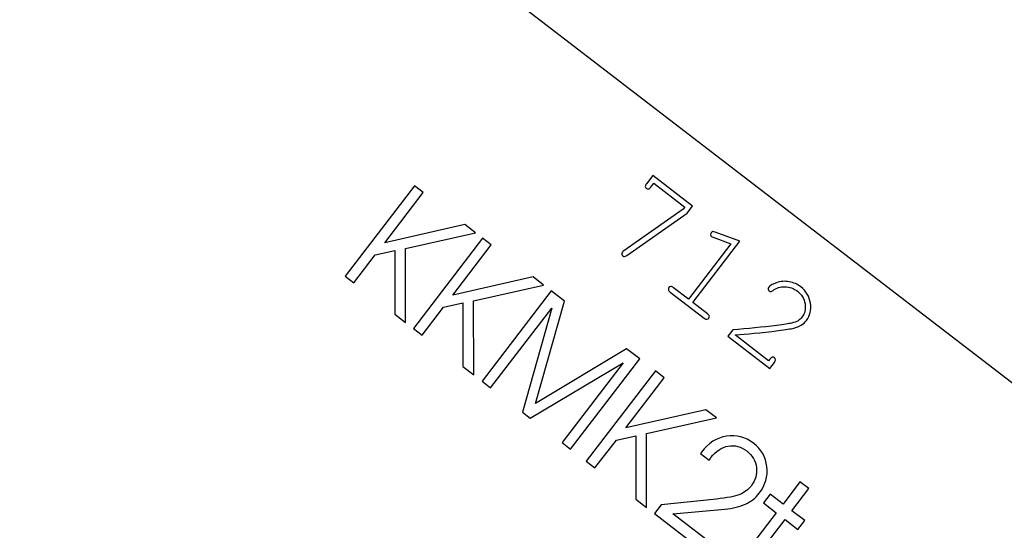
# Model space of a CAD drawing. Units: millimetres. Extents: x -14298 to 15102, y -5538 to 9662.
# Drawn here: x -11044 to -10784, y -3415 to -3280 of the extents above; entities that cross this region are included whole.
import ezdxf

# ---------------------------------------------------------------- set-up
doc = ezdxf.new("R2010")
doc.units = ezdxf.units.MM
doc.header["$MEASUREMENT"] = 0
doc.layers.add('Layer 1', color=7, linetype='Continuous')

msp = doc.modelspace()

# ---------------------------------------------------------------- linework, layer by layer
at = {"layer": 'Layer 1', "color": 1}
msp.add_open_spline([(-10568.183, -3539.5196), (-10568.183, -3539.5196), (-10841.1802, -4012.3649), (-10841.1802, -4012.3649), (-10841.1802, -4012.3649), (-10841.1802, -4012.3649), (-11516.8882, -3493.8776), (-11516.8882, -3493.8776), (-11516.8882, -3493.8776), (-11516.8882, -3493.8776), (-11130.8102, -3107.802), (-11130.8102, -3107.802), (-11130.8102, -3107.802), (-11130.8102, -3107.802), (-10568.183, -3539.5196), (-10568.183, -3539.5196)], degree=3, knots=[0, 0, 0, 0, 0.25, 0.25, 0.25, 0.25, 0.5, 0.5, 0.5, 0.5, 0.75, 0.75, 0.75, 0.75, 1, 1, 1, 1], dxfattribs=at)
at = {"layer": 'Layer 1'}
for points in [[(-11307.3808, -3284.2727), (-11124.0593, -3467.593), (-10917.4984, -3626.0923), (-10692.977, -3755.7199)], [(-11339.9075, -3316.7992), (-11153.7434, -3502.9621), (-10943.9796, -3663.919), (-10715.9767, -3795.5566)]]:
    msp.add_open_spline(points, degree=3, dxfattribs=at)
for points, knots in [([(-10868.6151, -3329.8056), (-10868.6151, -3329.8056), (-10868.2142, -3329.2832), (-10868.2142, -3329.2832), (-10868.2142, -3329.2832), (-10868.2142, -3329.2832), (-10876.4428, -3322.9693), (-10876.4428, -3322.9693), (-10876.4428, -3322.9693), (-10876.4428, -3322.9693), (-10877.2195, -3323.9815), (-10877.2195, -3323.9815), (-10877.2195, -3323.9815), (-10877.4307, -3324.2567), (-10877.6322, -3324.4133), (-10877.8244, -3324.4511), (-10877.8244, -3324.4511), (-10878.0211, -3324.4854), (-10878.2076, -3324.4387), (-10878.3803, -3324.3063), (-10878.3803, -3324.3063), (-10878.5436, -3324.181), (-10878.6322, -3324.0165), (-10878.6547, -3323.814), (-10878.6547, -3323.814), (-10878.6725, -3323.615), (-10878.5782, -3323.3762), (-10878.367, -3323.101), (-10878.367, -3323.101), (-10878.367, -3323.101), (-10876.6991, -3320.9273), (-10876.6991, -3320.9273), (-10876.6991, -3320.9273), (-10876.6991, -3320.9273), (-10866.1615, -3329.013), (-10866.1615, -3329.013), (-10866.1615, -3329.013), (-10866.1615, -3329.013), (-10867.5682, -3330.8462), (-10867.5682, -3330.8462), (-10867.5682, -3330.8462), (-10867.5682, -3330.8462), (-10883.5111, -3342.0614), (-10883.5111, -3342.0614), (-10883.5111, -3342.0614), (-10883.7682, -3342.2421), (-10883.9703, -3342.3315), (-10884.1338, -3342.3322), (-10884.1338, -3342.3322), (-10884.2926, -3342.3362), (-10884.4379, -3342.2841), (-10884.5638, -3342.1875), (-10884.5638, -3342.1875), (-10884.7271, -3342.0622), (-10884.824, -3341.8988), (-10884.8491, -3341.7092), (-10884.8491, -3341.7092), (-10884.8751, -3341.5114), (-10884.8297, -3341.346), (-10884.7188, -3341.2015), (-10884.7188, -3341.2015), (-10884.6472, -3341.1082), (-10884.5226, -3341.0036), (-10884.346, -3340.8798), (-10884.346, -3340.8798), (-10884.346, -3340.8798), (-10868.6151, -3329.8056), (-10868.6151, -3329.8056)], [0, 0, 0, 0, 0.05882353, 0.05882353, 0.05882353, 0.05882353, 0.11764706, 0.11764706, 0.11764706, 0.11764706, 0.17647059, 0.17647059, 0.17647059, 0.17647059, 0.23529412, 0.23529412, 0.23529412, 0.23529412, 0.29411765, 0.29411765, 0.29411765, 0.29411765, 0.35294118, 0.35294118, 0.35294118, 0.35294118, 0.41176471, 0.41176471, 0.41176471, 0.41176471, 0.47058824, 0.47058824, 0.47058824, 0.47058824, 0.52941176, 0.52941176, 0.52941176, 0.52941176, 0.58823529, 0.58823529, 0.58823529, 0.58823529, 0.64705882, 0.64705882, 0.64705882, 0.64705882, 0.70588235, 0.70588235, 0.70588235, 0.70588235, 0.76470588, 0.76470588, 0.76470588, 0.76470588, 0.82352941, 0.82352941, 0.82352941, 0.82352941, 0.88235294, 0.88235294, 0.88235294, 0.88235294, 0.94117647, 0.94117647, 0.94117647, 0.94117647, 1, 1, 1, 1]), ([(-10950.1541, -3341.9366), (-10950.1541, -3341.9366), (-10955.8064, -3349.3028), (-10955.8064, -3349.3028), (-10955.8064, -3349.3028), (-10955.8064, -3349.3028), (-10958.1182, -3347.5288), (-10958.1182, -3347.5288), (-10958.1182, -3347.5288), (-10958.1182, -3347.5288), (-10939.7954, -3323.6501), (-10939.7954, -3323.6501), (-10939.7954, -3323.6501), (-10939.7954, -3323.6501), (-10937.4835, -3325.424), (-10937.4835, -3325.424), (-10937.4835, -3325.424), (-10937.4835, -3325.424), (-10947.6629, -3338.69), (-10947.6629, -3338.69), (-10947.6629, -3338.69), (-10947.6629, -3338.69), (-10926.4284, -3333.9069), (-10926.4284, -3333.9069), (-10926.4284, -3333.9069), (-10926.4284, -3333.9069), (-10923.6409, -3336.0458), (-10923.6409, -3336.0458), (-10923.6409, -3336.0458), (-10923.6409, -3336.0458), (-10942.1462, -3340.1929), (-10942.1462, -3340.1929), (-10942.1462, -3340.1929), (-10942.1462, -3340.1929), (-10942.1261, -3359.8), (-10942.1261, -3359.8), (-10942.1261, -3359.8), (-10942.1261, -3359.8), (-10945.0144, -3357.5838), (-10945.0144, -3357.5838), (-10945.0144, -3357.5838), (-10945.0144, -3357.5838), (-10944.9963, -3340.7896), (-10944.9963, -3340.7896), (-10944.9963, -3340.7896), (-10944.9963, -3340.7896), (-10950.1541, -3341.9366), (-10950.1541, -3341.9366)], [0, 0, 0, 0, 0.08333333, 0.08333333, 0.08333333, 0.08333333, 0.16666667, 0.16666667, 0.16666667, 0.16666667, 0.25, 0.25, 0.25, 0.25, 0.33333333, 0.33333333, 0.33333333, 0.33333333, 0.41666667, 0.41666667, 0.41666667, 0.41666667, 0.5, 0.5, 0.5, 0.5, 0.58333333, 0.58333333, 0.58333333, 0.58333333, 0.66666667, 0.66666667, 0.66666667, 0.66666667, 0.75, 0.75, 0.75, 0.75, 0.83333333, 0.83333333, 0.83333333, 0.83333333, 0.91666667, 0.91666667, 0.91666667, 0.91666667, 1, 1, 1, 1]), ([(-10853.6399, -3338.2506), (-10853.6399, -3338.2506), (-10866.0993, -3354.4881), (-10866.0993, -3354.4881), (-10866.0993, -3354.4881), (-10866.0993, -3354.4881), (-10862.1623, -3357.509), (-10862.1623, -3357.509), (-10862.1623, -3357.509), (-10861.8918, -3357.7166), (-10861.7353, -3357.9183), (-10861.6963, -3358.1186), (-10861.6963, -3358.1186), (-10861.6584, -3358.3108), (-10861.7052, -3358.4972), (-10861.8376, -3358.6698), (-10861.8376, -3358.6698), (-10861.9629, -3358.833), (-10862.1273, -3358.9218), (-10862.3298, -3358.9442), (-10862.3298, -3358.9442), (-10862.5334, -3358.9584), (-10862.7723, -3358.8641), (-10863.0428, -3358.6565), (-10863.0428, -3358.6565), (-10863.0428, -3358.6565), (-10872.0643, -3351.7341), (-10872.0643, -3351.7341), (-10872.0643, -3351.7341), (-10872.3395, -3351.5229), (-10872.4925, -3351.3166), (-10872.5268, -3351.1198), (-10872.5268, -3351.1198), (-10872.5575, -3350.9185), (-10872.5144, -3350.7366), (-10872.3891, -3350.5733), (-10872.3891, -3350.5733), (-10872.2567, -3350.4008), (-10872.0886, -3350.3074), (-10871.8933, -3350.2942), (-10871.8933, -3350.2942), (-10871.6944, -3350.2764), (-10871.459, -3350.3754), (-10871.1838, -3350.5866), (-10871.1838, -3350.5866), (-10871.1838, -3350.5866), (-10867.2469, -3353.6075), (-10867.2469, -3353.6075), (-10867.2469, -3353.6075), (-10867.2469, -3353.6075), (-10856.0043, -3338.9561), (-10856.0043, -3338.9561), (-10856.0043, -3338.9561), (-10856.0043, -3338.9561), (-10860.652, -3337.2573), (-10860.652, -3337.2573), (-10860.652, -3337.2573), (-10860.8769, -3337.1737), (-10861.029, -3337.1015), (-10861.1129, -3337.0371), (-10861.1129, -3337.0371), (-10861.2482, -3336.9333), (-10861.3312, -3336.7806), (-10861.3537, -3336.5781), (-10861.3537, -3336.5781), (-10861.3844, -3336.3767), (-10861.3365, -3336.1985), (-10861.2184, -3336.0446), (-10861.2184, -3336.0446), (-10861.111, -3335.9046), (-10860.9677, -3335.8144), (-10860.7896, -3335.7658), (-10860.7896, -3335.7658), (-10860.6578, -3335.7485), (-10860.4512, -3335.7884), (-10860.1583, -3335.8798), (-10860.1583, -3335.8798), (-10860.1583, -3335.8798), (-10853.6399, -3338.2506), (-10853.6399, -3338.2506)], [0, 0, 0, 0, 0.05, 0.05, 0.05, 0.05, 0.1, 0.1, 0.1, 0.1, 0.15, 0.15, 0.15, 0.15, 0.2, 0.2, 0.2, 0.2, 0.25, 0.25, 0.25, 0.25, 0.3, 0.3, 0.3, 0.3, 0.35, 0.35, 0.35, 0.35, 0.4, 0.4, 0.4, 0.4, 0.45, 0.45, 0.45, 0.45, 0.5, 0.5, 0.5, 0.5, 0.55, 0.55, 0.55, 0.55, 0.6, 0.6, 0.6, 0.6, 0.65, 0.65, 0.65, 0.65, 0.7, 0.7, 0.7, 0.7, 0.75, 0.75, 0.75, 0.75, 0.8, 0.8, 0.8, 0.8, 0.85, 0.85, 0.85, 0.85, 0.9, 0.9, 0.9, 0.9, 0.95, 0.95, 0.95, 0.95, 1, 1, 1, 1]), ([(-10932.1132, -3355.7798), (-10932.1132, -3355.7798), (-10937.7655, -3363.146), (-10937.7655, -3363.146), (-10937.7655, -3363.146), (-10937.7655, -3363.146), (-10940.0773, -3361.372), (-10940.0773, -3361.372), (-10940.0773, -3361.372), (-10940.0773, -3361.372), (-10921.7545, -3337.4933), (-10921.7545, -3337.4933), (-10921.7545, -3337.4933), (-10921.7545, -3337.4933), (-10919.4426, -3339.2672), (-10919.4426, -3339.2672), (-10919.4426, -3339.2672), (-10919.4426, -3339.2672), (-10929.622, -3352.5332), (-10929.622, -3352.5332), (-10929.622, -3352.5332), (-10929.622, -3352.5332), (-10908.3875, -3347.7501), (-10908.3875, -3347.7501), (-10908.3875, -3347.7501), (-10908.3875, -3347.7501), (-10905.6, -3349.889), (-10905.6, -3349.889), (-10905.6, -3349.889), (-10905.6, -3349.889), (-10924.1053, -3354.0361), (-10924.1053, -3354.0361), (-10924.1053, -3354.0361), (-10924.1053, -3354.0361), (-10924.0852, -3373.6432), (-10924.0852, -3373.6432), (-10924.0852, -3373.6432), (-10924.0852, -3373.6432), (-10926.9735, -3371.427), (-10926.9735, -3371.427), (-10926.9735, -3371.427), (-10926.9735, -3371.427), (-10926.9554, -3354.6328), (-10926.9554, -3354.6328), (-10926.9554, -3354.6328), (-10926.9554, -3354.6328), (-10932.1132, -3355.7798), (-10932.1132, -3355.7798)], [0, 0, 0, 0, 0.08333333, 0.08333333, 0.08333333, 0.08333333, 0.16666667, 0.16666667, 0.16666667, 0.16666667, 0.25, 0.25, 0.25, 0.25, 0.33333333, 0.33333333, 0.33333333, 0.33333333, 0.41666667, 0.41666667, 0.41666667, 0.41666667, 0.5, 0.5, 0.5, 0.5, 0.58333333, 0.58333333, 0.58333333, 0.58333333, 0.66666667, 0.66666667, 0.66666667, 0.66666667, 0.75, 0.75, 0.75, 0.75, 0.83333333, 0.83333333, 0.83333333, 0.83333333, 0.91666667, 0.91666667, 0.91666667, 0.91666667, 1, 1, 1, 1]), ([(-10854.8108, -3363.1501), (-10854.8108, -3363.1501), (-10845.9946, -3369.915), (-10845.9946, -3369.915), (-10845.9946, -3369.915), (-10845.9946, -3369.915), (-10845.6474, -3369.4626), (-10845.6474, -3369.4626), (-10845.6474, -3369.4626), (-10845.4398, -3369.192), (-10845.2334, -3369.0391), (-10845.0331, -3369.0001), (-10845.0331, -3369.0001), (-10844.8364, -3368.9657), (-10844.6452, -3369.0161), (-10844.4727, -3369.1485), (-10844.4727, -3369.1485), (-10844.3094, -3369.2738), (-10844.2206, -3369.4382), (-10844.1981, -3369.6408), (-10844.1981, -3369.6408), (-10844.1839, -3369.8444), (-10844.2783, -3370.0833), (-10844.4859, -3370.3538), (-10844.4859, -3370.3538), (-10844.4859, -3370.3538), (-10845.7136, -3371.9537), (-10845.7136, -3371.9537), (-10845.7136, -3371.9537), (-10845.7136, -3371.9537), (-10856.8109, -3363.4385), (-10856.8109, -3363.4385), (-10856.8109, -3363.4385), (-10856.8109, -3363.4385), (-10855.5116, -3361.7453), (-10855.5116, -3361.7453), (-10855.5116, -3361.7453), (-10851.5686, -3361.4358), (-10847.6657, -3361.0437), (-10843.7987, -3360.5724), (-10843.7987, -3360.5724), (-10841.991, -3360.3512), (-10840.7175, -3360.15), (-10839.97, -3359.9677), (-10839.97, -3359.9677), (-10839.2259, -3359.79), (-10838.6426, -3359.5707), (-10838.2223, -3359.3225), (-10838.2223, -3359.3225), (-10837.8068, -3359.0707), (-10837.4576, -3358.7606), (-10837.1785, -3358.3967), (-10837.1785, -3358.3967), (-10836.4232, -3357.4125), (-10836.154, -3356.2406), (-10836.3672, -3354.8764), (-10836.3672, -3354.8764), (-10836.5767, -3353.5076), (-10837.243, -3352.3961), (-10838.3625, -3351.537), (-10838.3625, -3351.537), (-10839.3655, -3350.7674), (-10840.4736, -3350.3766), (-10841.6882, -3350.3562), (-10841.6882, -3350.3562), (-10842.9029, -3350.3357), (-10843.9507, -3350.6582), (-10844.8307, -3351.3317), (-10844.8307, -3351.3317), (-10845.0502, -3351.5117), (-10845.2276, -3351.5979), (-10845.3617, -3351.5988), (-10845.3617, -3351.5988), (-10845.5369, -3351.6051), (-10845.6987, -3351.555), (-10845.8479, -3351.4405), (-10845.8479, -3351.4405), (-10846.0019, -3351.3224), (-10846.0931, -3351.1708), (-10846.1134, -3350.9849), (-10846.1134, -3350.9849), (-10846.142, -3350.7998), (-10846.0966, -3350.6346), (-10845.9856, -3350.49), (-10845.9856, -3350.49), (-10845.6492, -3350.0515), (-10844.9568, -3349.6416), (-10843.9037, -3349.264), (-10843.9037, -3349.264), (-10842.8551, -3348.8827), (-10841.7417, -3348.8033), (-10840.5682, -3349.022), (-10840.5682, -3349.022), (-10839.3992, -3349.2371), (-10838.3716, -3349.6848), (-10837.4854, -3350.3648), (-10837.4854, -3350.3648), (-10836.0533, -3351.4637), (-10835.2095, -3352.9041), (-10834.9409, -3354.6886), (-10834.9409, -3354.6886), (-10834.6724, -3356.4733), (-10835.0219, -3357.9912), (-10835.9847, -3359.2459), (-10835.9847, -3359.2459), (-10836.3928, -3359.7777), (-10836.8536, -3360.1948), (-10837.3627, -3360.5009), (-10837.3627, -3360.5009), (-10837.8753, -3360.8116), (-10838.5415, -3361.0713), (-10839.3575, -3361.2751), (-10839.3575, -3361.2751), (-10840.1735, -3361.479), (-10841.5237, -3361.7028), (-10843.4102, -3361.9302), (-10843.4102, -3361.9302), (-10848.1465, -3362.5202), (-10851.9246, -3362.9043), (-10854.7464, -3363.0661), (-10854.7464, -3363.0661), (-10854.7464, -3363.0661), (-10854.8108, -3363.1501), (-10854.8108, -3363.1501)], [0, 0, 0, 0, 0.03225806, 0.03225806, 0.03225806, 0.03225806, 0.06451613, 0.06451613, 0.06451613, 0.06451613, 0.09677419, 0.09677419, 0.09677419, 0.09677419, 0.12903226, 0.12903226, 0.12903226, 0.12903226, 0.16129032, 0.16129032, 0.16129032, 0.16129032, 0.19354839, 0.19354839, 0.19354839, 0.19354839, 0.22580645, 0.22580645, 0.22580645, 0.22580645, 0.25806452, 0.25806452, 0.25806452, 0.25806452, 0.29032258, 0.29032258, 0.29032258, 0.29032258, 0.32258065, 0.32258065, 0.32258065, 0.32258065, 0.35483871, 0.35483871, 0.35483871, 0.35483871, 0.38709677, 0.38709677, 0.38709677, 0.38709677, 0.41935484, 0.41935484, 0.41935484, 0.41935484, 0.4516129, 0.4516129, 0.4516129, 0.4516129, 0.48387097, 0.48387097, 0.48387097, 0.48387097, 0.51612903, 0.51612903, 0.51612903, 0.51612903, 0.5483871, 0.5483871, 0.5483871, 0.5483871, 0.58064516, 0.58064516, 0.58064516, 0.58064516, 0.61290323, 0.61290323, 0.61290323, 0.61290323, 0.64516129, 0.64516129, 0.64516129, 0.64516129, 0.67741935, 0.67741935, 0.67741935, 0.67741935, 0.70967742, 0.70967742, 0.70967742, 0.70967742, 0.74193548, 0.74193548, 0.74193548, 0.74193548, 0.77419355, 0.77419355, 0.77419355, 0.77419355, 0.80645161, 0.80645161, 0.80645161, 0.80645161, 0.83870968, 0.83870968, 0.83870968, 0.83870968, 0.87096774, 0.87096774, 0.87096774, 0.87096774, 0.90322581, 0.90322581, 0.90322581, 0.90322581, 0.93548387, 0.93548387, 0.93548387, 0.93548387, 0.96774194, 0.96774194, 0.96774194, 0.96774194, 1, 1, 1, 1]), ([(-10921.8741, -3375.3399), (-10921.8741, -3375.3399), (-10903.5513, -3351.4611), (-10903.5513, -3351.4611), (-10903.5513, -3351.4611), (-10903.5513, -3351.4611), (-10900.092, -3354.1155), (-10900.092, -3354.1155), (-10900.092, -3354.1155), (-10900.092, -3354.1155), (-10907.7606, -3381.2161), (-10907.7606, -3381.2161), (-10907.7606, -3381.2161), (-10907.7606, -3381.2161), (-10883.5961, -3366.7732), (-10883.5961, -3366.7732), (-10883.5961, -3366.7732), (-10883.5961, -3366.7732), (-10880.1369, -3369.4276), (-10880.1369, -3369.4276), (-10880.1369, -3369.4276), (-10880.1369, -3369.4276), (-10898.4597, -3393.3063), (-10898.4597, -3393.3063), (-10898.4597, -3393.3063), (-10898.4597, -3393.3063), (-10900.7043, -3391.584), (-10900.7043, -3391.584), (-10900.7043, -3391.584), (-10900.7043, -3391.584), (-10884.5204, -3370.4928), (-10884.5204, -3370.4928), (-10884.5204, -3370.4928), (-10884.5204, -3370.4928), (-10909.1006, -3385.1413), (-10909.1006, -3385.1413), (-10909.1006, -3385.1413), (-10909.1006, -3385.1413), (-10911.2165, -3383.5177), (-10911.2165, -3383.5177), (-10911.2165, -3383.5177), (-10911.2165, -3383.5177), (-10903.4289, -3355.9839), (-10903.4289, -3355.9839), (-10903.4289, -3355.9839), (-10903.4289, -3355.9839), (-10919.6128, -3377.0751), (-10919.6128, -3377.0751), (-10919.6128, -3377.0751), (-10919.6128, -3377.0751), (-10921.8741, -3375.3399), (-10921.8741, -3375.3399)], [0, 0, 0, 0, 0.07692308, 0.07692308, 0.07692308, 0.07692308, 0.15384615, 0.15384615, 0.15384615, 0.15384615, 0.23076923, 0.23076923, 0.23076923, 0.23076923, 0.30769231, 0.30769231, 0.30769231, 0.30769231, 0.38461538, 0.38461538, 0.38461538, 0.38461538, 0.46153846, 0.46153846, 0.46153846, 0.46153846, 0.53846154, 0.53846154, 0.53846154, 0.53846154, 0.61538462, 0.61538462, 0.61538462, 0.61538462, 0.69230769, 0.69230769, 0.69230769, 0.69230769, 0.76923077, 0.76923077, 0.76923077, 0.76923077, 0.84615385, 0.84615385, 0.84615385, 0.84615385, 0.92307692, 0.92307692, 0.92307692, 0.92307692, 1, 1, 1, 1]), ([(-10886.3254, -3390.9139), (-10886.3254, -3390.9139), (-10891.9777, -3398.2801), (-10891.9777, -3398.2801), (-10891.9777, -3398.2801), (-10891.9777, -3398.2801), (-10894.2895, -3396.5061), (-10894.2895, -3396.5061), (-10894.2895, -3396.5061), (-10894.2895, -3396.5061), (-10875.9667, -3372.6274), (-10875.9667, -3372.6274), (-10875.9667, -3372.6274), (-10875.9667, -3372.6274), (-10873.6548, -3374.4013), (-10873.6548, -3374.4013), (-10873.6548, -3374.4013), (-10873.6548, -3374.4013), (-10883.8342, -3387.6673), (-10883.8342, -3387.6673), (-10883.8342, -3387.6673), (-10883.8342, -3387.6673), (-10862.5997, -3382.8842), (-10862.5997, -3382.8842), (-10862.5997, -3382.8842), (-10862.5997, -3382.8842), (-10859.8122, -3385.0231), (-10859.8122, -3385.0231), (-10859.8122, -3385.0231), (-10859.8122, -3385.0231), (-10878.3175, -3389.1702), (-10878.3175, -3389.1702), (-10878.3175, -3389.1702), (-10878.3175, -3389.1702), (-10878.2974, -3408.7773), (-10878.2974, -3408.7773), (-10878.2974, -3408.7773), (-10878.2974, -3408.7773), (-10881.1857, -3406.5611), (-10881.1857, -3406.5611), (-10881.1857, -3406.5611), (-10881.1857, -3406.5611), (-10881.1676, -3389.7669), (-10881.1676, -3389.7669), (-10881.1676, -3389.7669), (-10881.1676, -3389.7669), (-10886.3254, -3390.9139), (-10886.3254, -3390.9139)], [0, 0, 0, 0, 0.08333333, 0.08333333, 0.08333333, 0.08333333, 0.16666667, 0.16666667, 0.16666667, 0.16666667, 0.25, 0.25, 0.25, 0.25, 0.33333333, 0.33333333, 0.33333333, 0.33333333, 0.41666667, 0.41666667, 0.41666667, 0.41666667, 0.5, 0.5, 0.5, 0.5, 0.58333333, 0.58333333, 0.58333333, 0.58333333, 0.66666667, 0.66666667, 0.66666667, 0.66666667, 0.75, 0.75, 0.75, 0.75, 0.83333333, 0.83333333, 0.83333333, 0.83333333, 0.91666667, 0.91666667, 0.91666667, 0.91666667, 1, 1, 1, 1]), ([(-10861.4433, -3421.7099), (-10861.4433, -3421.7099), (-10876.2487, -3410.3493), (-10876.2487, -3410.3493), (-10876.2487, -3410.3493), (-10876.2487, -3410.3493), (-10874.4749, -3408.0376), (-10874.4749, -3408.0376), (-10874.4749, -3408.0376), (-10874.4749, -3408.0376), (-10859.8479, -3406.4995), (-10859.8479, -3406.4995), (-10859.8479, -3406.4995), (-10856.9587, -3406.1997), (-10854.8939, -3405.792), (-10853.6466, -3405.2907), (-10853.6466, -3405.2907), (-10852.3992, -3404.7893), (-10851.4004, -3404.0439), (-10850.6445, -3403.0587), (-10850.6445, -3403.0587), (-10849.4977, -3401.5642), (-10849.0225, -3399.9367), (-10849.2247, -3398.1719), (-10849.2247, -3398.1719), (-10849.4268, -3396.4071), (-10850.283, -3394.9499), (-10851.7943, -3393.7902), (-10851.7943, -3393.7902), (-10853.3448, -3392.6005), (-10854.9826, -3392.1619), (-10856.7063, -3392.4844), (-10856.7063, -3392.4844), (-10858.4302, -3392.8069), (-10859.9471, -3393.8218), (-10861.2656, -3395.5402), (-10861.2656, -3395.5402), (-10861.3301, -3395.6242), (-10861.4146, -3395.746), (-10861.5108, -3395.8946), (-10861.5108, -3395.8946), (-10861.6114, -3396.0487), (-10861.6873, -3396.1593), (-10861.7474, -3396.2377), (-10861.7474, -3396.2377), (-10861.7474, -3396.2377), (-10864.0593, -3394.4638), (-10864.0593, -3394.4638), (-10864.0593, -3394.4638), (-10864.0593, -3394.4638), (-10863.7844, -3394.1055), (-10863.7844, -3394.1055), (-10863.7844, -3394.1055), (-10861.9375, -3391.6987), (-10859.7289, -3390.2807), (-10857.1531, -3389.8562), (-10857.1531, -3389.8562), (-10854.5815, -3389.437), (-10852.1769, -3390.0816), (-10849.949, -3391.791), (-10849.949, -3391.791), (-10847.9227, -3393.3459), (-10846.7627, -3395.3922), (-10846.4675, -3397.9398), (-10846.4675, -3397.9398), (-10846.1723, -3400.4873), (-10846.8501, -3402.8309), (-10848.4908, -3404.9692), (-10848.4908, -3404.9692), (-10849.44, -3406.2062), (-10850.6472, -3407.1652), (-10852.1138, -3407.8363), (-10852.1138, -3407.8363), (-10853.5748, -3408.5117), (-10855.4085, -3408.9544), (-10857.625, -3409.1657), (-10857.625, -3409.1657), (-10857.625, -3409.1657), (-10871.3738, -3410.4171), (-10871.3738, -3410.4171), (-10871.3738, -3410.4171), (-10871.3738, -3410.4171), (-10859.6694, -3419.3982), (-10859.6694, -3419.3982), (-10859.6694, -3419.3982), (-10859.6694, -3419.3982), (-10861.4433, -3421.7099), (-10861.4433, -3421.7099)], [0, 0, 0, 0, 0.04545455, 0.04545455, 0.04545455, 0.04545455, 0.09090909, 0.09090909, 0.09090909, 0.09090909, 0.13636364, 0.13636364, 0.13636364, 0.13636364, 0.18181818, 0.18181818, 0.18181818, 0.18181818, 0.22727273, 0.22727273, 0.22727273, 0.22727273, 0.27272727, 0.27272727, 0.27272727, 0.27272727, 0.31818182, 0.31818182, 0.31818182, 0.31818182, 0.36363636, 0.36363636, 0.36363636, 0.36363636, 0.40909091, 0.40909091, 0.40909091, 0.40909091, 0.45454545, 0.45454545, 0.45454545, 0.45454545, 0.5, 0.5, 0.5, 0.5, 0.54545455, 0.54545455, 0.54545455, 0.54545455, 0.59090909, 0.59090909, 0.59090909, 0.59090909, 0.63636364, 0.63636364, 0.63636364, 0.63636364, 0.68181818, 0.68181818, 0.68181818, 0.68181818, 0.72727273, 0.72727273, 0.72727273, 0.72727273, 0.77272727, 0.77272727, 0.77272727, 0.77272727, 0.81818182, 0.81818182, 0.81818182, 0.81818182, 0.86363636, 0.86363636, 0.86363636, 0.86363636, 0.90909091, 0.90909091, 0.90909091, 0.90909091, 0.95454545, 0.95454545, 0.95454545, 0.95454545, 1, 1, 1, 1]), ([(-10856.0304, -3425.8633), (-10856.0304, -3425.8633), (-10843.9741, -3410.1513), (-10843.9741, -3410.1513), (-10843.9741, -3410.1513), (-10843.9741, -3410.1513), (-10847.3998, -3407.5226), (-10847.3998, -3407.5226), (-10847.3998, -3407.5226), (-10847.3998, -3407.5226), (-10845.6131, -3405.1941), (-10845.6131, -3405.1941), (-10845.6131, -3405.1941), (-10845.6131, -3405.1941), (-10842.1873, -3407.8227), (-10842.1873, -3407.8227), (-10842.1873, -3407.8227), (-10842.1873, -3407.8227), (-10837.7076, -3401.9846), (-10837.7076, -3401.9846), (-10837.7076, -3401.9846), (-10837.7076, -3401.9846), (-10835.3958, -3403.7584), (-10835.3958, -3403.7584), (-10835.3958, -3403.7584), (-10835.3958, -3403.7584), (-10839.8756, -3409.5966), (-10839.8756, -3409.5966), (-10839.8756, -3409.5966), (-10839.8756, -3409.5966), (-10836.4499, -3412.2252), (-10836.4499, -3412.2252), (-10836.4499, -3412.2252), (-10836.4499, -3412.2252), (-10838.2366, -3414.5538), (-10838.2366, -3414.5538), (-10838.2366, -3414.5538), (-10838.2366, -3414.5538), (-10841.6623, -3411.9251), (-10841.6623, -3411.9251), (-10841.6623, -3411.9251), (-10841.6623, -3411.9251), (-10853.7187, -3427.6372), (-10853.7187, -3427.6372), (-10853.7187, -3427.6372), (-10853.7187, -3427.6372), (-10856.0304, -3425.8633), (-10856.0304, -3425.8633)], [0, 0, 0, 0, 0.08333333, 0.08333333, 0.08333333, 0.08333333, 0.16666667, 0.16666667, 0.16666667, 0.16666667, 0.25, 0.25, 0.25, 0.25, 0.33333333, 0.33333333, 0.33333333, 0.33333333, 0.41666667, 0.41666667, 0.41666667, 0.41666667, 0.5, 0.5, 0.5, 0.5, 0.58333333, 0.58333333, 0.58333333, 0.58333333, 0.66666667, 0.66666667, 0.66666667, 0.66666667, 0.75, 0.75, 0.75, 0.75, 0.83333333, 0.83333333, 0.83333333, 0.83333333, 0.91666667, 0.91666667, 0.91666667, 0.91666667, 1, 1, 1, 1])]:
    msp.add_open_spline(points, degree=3, knots=knots, dxfattribs=at)

doc.saveas('drawing.dxf')
